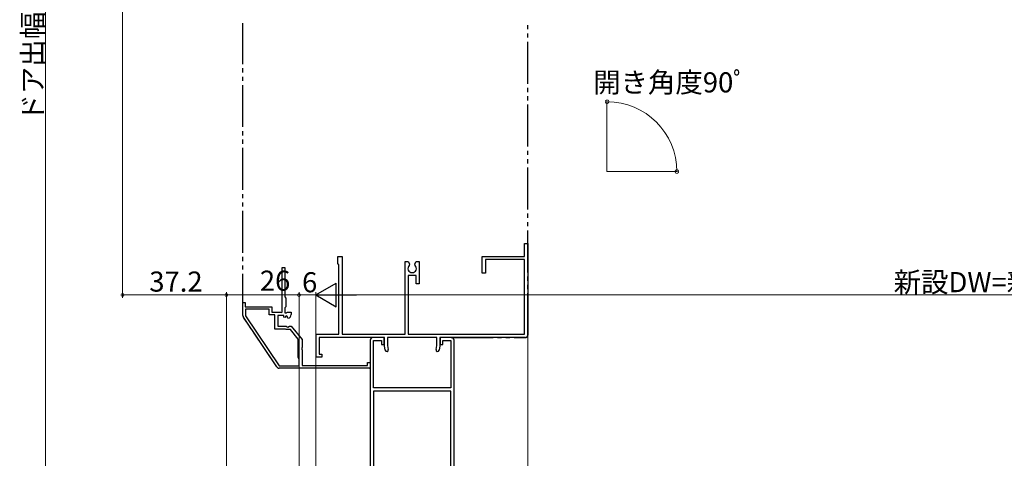
# Model space of a CAD drawing. Extents: x 0 to 1386, y 0 to 2245.
# Drawn here: x 323 to 676, y 513 to 670 of the extents above; entities that cross this region are included whole.
import ezdxf

# ---------------------------------------------------------------- set-up
doc = ezdxf.new("R2010")
doc.units = 0
doc.linetypes.add('YDIVIDE_1', pattern=[15, 10, -1, 1, -1, 1, -1])
for name, color, linetype, lineweight in [('YKK_11', 7, 'CONTINUOUS', 30), ('YKK_12', 2, 'CONTINUOUS', 13), ('YKK_D', 6, 'CONTINUOUS', 13)]:
    doc.layers.add(name, color=color, linetype=linetype, lineweight=lineweight)
doc.styles.get("Standard").update_dxf_attribs({"font": 'txt', "bigfont": 'BIGFONT'})

msp = doc.modelspace()

# ---------------------------------------------------------------- linework, layer by layer
at = {"layer": 'YKK_11', "color": 0, "linetype": 'ByBlock', "lineweight": -2, "ltscale": 0.5}
for p, q in [((504.04, 585), (504.04, 589.6)), ((504.04, 589.6), (505.24, 589.6)), ((505.24, 589.6), (505.24, 556.8)), ((437.24, 582.52), (437.24, 585)), ((437.24, 585), (438.74, 585)), ((437.54, 582), (437.24, 582.52)), ((437.54, 557.2), (437.54, 582)), ((438.74, 585), (438.74, 557.2)), ((461.34, 557.2), (461.34, 583.2)), ((461.34, 583.2), (462.39, 583.2)), ((462.39, 583.2), (462.87, 582.38)), ((462.87, 582.38), (462.79, 581.77)), ((464.81, 582.38), (465.28, 583.2)), ((464.89, 581.77), (464.81, 582.38)), ((465.28, 583.2), (466.34, 583.2)), ((466.34, 583.2), (466.34, 575.2)), ((488.94, 579), (488.94, 585)), ((488.94, 585), (504.04, 585)), ((504.04, 583.9), (490.04, 583.9)), ((490.04, 583.9), (490.04, 579)), ((504.04, 557.2), (504.04, 583.9)), ((417.24, 565), (417.24, 581)), ((417.24, 581), (418.24, 581)), ((418.24, 581), (418.24, 570.5)), ((465.24, 578.2), (462.44, 578.2)), ((462.44, 578.2), (462.44, 557.2)), ((465.24, 575.2), (465.24, 578.2)), ((490.04, 579), (488.94, 579)), ((466.34, 575.2), (465.24, 575.2)), ((403.24, 563.81), (403.24, 568.5)), ((403.24, 568.5), (404.04, 568.5)), ((404.04, 568.5), (404.04, 567)), ((418.24, 570.5), (418.64, 570.1)), ((418.64, 570.1), (418.64, 567)), ((404.04, 567), (413.54, 567)), ((412.64, 566.1), (404.14, 566.1)), ((404.14, 566.1), (404.14, 563.78)), ((412.64, 564.1), (412.64, 566.1)), ((414.64, 564.1), (412.64, 564.1)), ((413.54, 567), (413.54, 565)), ((413.54, 565), (416.64, 565)), ((414.64, 559), (414.64, 564.1)), ((416.64, 565), (416.88, 564.88)), ((416.88, 564.88), (417.24, 565)), ((418.64, 567), (418.24, 566.6)), ((418.24, 566.6), (418.24, 564.8)), ((418.24, 564.8), (418.84, 564.8)), ((418.84, 564.8), (419, 564.88)), ((419, 564.88), (419.24, 565)), ((419.24, 565), (420.54, 565)), ((420.54, 565), (420.54, 564.2)), ((415.44, 545.44), (403.41, 563.25)), ((404.14, 563.78), (416.22, 545.9)), ((404.14, 563.78), (416.22, 545.9)), ((417.94, 563.9), (415.74, 563.9)), ((415.74, 563.9), (415.74, 560.1)), ((417.94, 563.29), (417.94, 563.9)), ((418.2, 563.18), (417.94, 563.29)), ((418.77, 563.74), (418.2, 563.18)), ((419.23, 563.47), (418.77, 563.74)), ((419.15, 563.16), (419.23, 563.47)), ((419.36, 562.9), (419.15, 563.16)), ((418.49, 559), (414.64, 559)), ((415.74, 560.1), (418.74, 560.1)), ((418.67, 558.9), (418.49, 559)), ((418.84, 558.8), (418.67, 558.9)), ((418.74, 560.1), (419.04, 559.8)), ((420.31, 558.8), (418.84, 558.8)), ((419.04, 559.8), (419.37, 559.65)), ((419.37, 559.65), (419.91, 560.1)), ((419.91, 560.1), (420.54, 560.1)), ((423.04, 555.44), (420.31, 558.8)), ((420.54, 560.1), (424.44, 555.3)), ((429.44, 549), (429.44, 557.2)), ((429.44, 557.2), (437.54, 557.2)), ((438.74, 557.2), (461.34, 557.2)), ((462.44, 557.2), (504.04, 557.2)), ((423.04, 549), (423.04, 555.44)), ((424.44, 555.3), (424.44, 552.46)), ((453.94, 556), (430.54, 556)), ((430.54, 556), (430.54, 550)), ((448.84, 555), (448.84, 498)), ((453.84, 556), (449.84, 556)), ((449.94, 538), (449.94, 554.9)), ((449.94, 554.9), (452.84, 554.9)), ((452.84, 554.9), (452.84, 553.5)), ((452.84, 553.5), (453.84, 553.5)), ((453.84, 553.5), (453.84, 556)), ((453.94, 553), (453.94, 556)), ((472.64, 556), (455.04, 556)), ((455.04, 556), (455.04, 553.1)), ((472.64, 553.1), (472.64, 556)), ((504.44, 556), (473.74, 556)), ((473.74, 556), (473.74, 553)), ((477.84, 556), (473.84, 556)), ((473.84, 556), (473.84, 553.5)), ((473.84, 553.5), (474.84, 553.5)), ((474.84, 553.5), (474.84, 554.9)), ((474.84, 554.9), (477.74, 554.9)), ((477.74, 554.9), (477.74, 538)), ((478.84, 487.5), (478.84, 555)), ((424.44, 552.46), (424.32, 552.28)), ((424.32, 552.28), (424.32, 551.73)), ((424.32, 551.73), (424.44, 551.55)), ((424.44, 551.55), (424.44, 546)), ((430.54, 550), (431.44, 550)), ((431.44, 550), (431.44, 549)), ((454.21, 551.46), (453.94, 553)), ((455.04, 553.1), (455.29, 551.65)), ((472.38, 551.65), (472.64, 553.1)), ((473.74, 553), (473.47, 551.46)), ((423.44, 548.31), (423.04, 549)), ((423.44, 545.9), (423.44, 548.31)), ((431.44, 549), (429.44, 549)), ((447.84, 546), (447.84, 547)), ((447.84, 547), (448.84, 547)), ((448.84, 547), (448.84, 545)), ((416.22, 545.9), (423.44, 545.9)), ((448.84, 545), (416.27, 545)), ((424.44, 546), (447.84, 546)), ((477.74, 538), (449.94, 538)), ((477.74, 536.8), (449.94, 536.8)), ((449.94, 536.8), (449.94, 496.9)), ((477.74, 492.4), (477.74, 536.8)), ((477.74, 492.4), (477.74, 536.8))]:
    msp.add_line(p, q, dxfattribs=at)
for centre, radius, start, end in [((463.84, 580.7), 1.5, 134.4775, 45.5225), ((419.24, 564.2), 1.3, 275.2159, 0), ((404.24, 563.81), 1, 180, 214.046), ((449.84, 555), 1, 90, 180), ((477.84, 555), 1, 0, 90), ((504.44, 556.8), 0.8, 270, 360), ((454.75, 551.55), 0.55, 190, 10), ((472.92, 551.55), 0.55, 170, 350), ((416.27, 546), 1, 214.0459, 270)]:
    msp.add_arc(centre, radius, start, end, dxfattribs=at)
at = {"layer": 'YKK_12', "linetype": 'YDIVIDE_1', "lineweight": -2, "ltscale": 1.5}
for p, q in [((403.24, 563.81), (403.24, 668.45)), ((505.24, 556.8), (505.24, 668.45)), ((415.44, 545.44), (403.41, 563.25)), ((477.84, 556), (504.44, 556)), ((478.84, 487.5), (478.84, 555)), ((448.54, 545), (416.27, 545)), ((448.84, 545.3), (448.84, 498.3))]:
    msp.add_line(p, q, dxfattribs=at)
at = {"layer": 'YKK_12', "ltscale": 1.5}
for q in [(533.58, 640.63), (558.78, 615.43)]:
    msp.add_line((533.58, 615.43), q, dxfattribs=at)
at = {"layer": 'YKK_12', "linetype": 'YDIVIDE_1', "lineweight": -2, "ltscale": 1.5}
for centre, radius, start, end in [((404.24, 563.81), 1, 180, 214.0459), ((477.84, 555), 1, 0, 90), ((504.44, 556.8), 0.8, 270, 0), ((416.27, 546), 1, 214.0459, 270), ((448.54, 545.3), 0.3, 270, 0)]:
    msp.add_arc(centre, radius, start, end, dxfattribs=at)
at = {"layer": 'YKK_D', "ltscale": 1.5}
for p, q in [((332.57, 862.8), (332.57, 472)), ((360.14, 702.8), (360.14, 570.2)), ((397.34, 571.2), (360.14, 571.2)), ((397.34, 472.53), (397.34, 572.2)), ((397.34, 558.66), (397.34, 572.2)), ((423.34, 571.2), (397.34, 571.2)), ((423.34, 463.5), (423.34, 572.2)), ((423.34, 463.5), (423.34, 572.2)), ((429.34, 571.2), (423.34, 571.2)), ((429.34, 435.2), (429.34, 572.2)), ((429.34, 435.2), (429.34, 572.2)), ((437.74, 571.2), (909.94, 571.2)), ((505.24, 570.2), (505.24, 263.8))]:
    msp.add_line(p, q, dxfattribs=at)
at = {"layer": 'YKK_D', "lineweight": -2}
for p, q in [((429.34, 571.2), (436.62, 575.4)), ((436.62, 567), (436.62, 575.4)), ((429.34, 571.2), (436.62, 567)), ((429.34, 571.2), (443.89, 571.2))]:
    msp.add_line(p, q, dxfattribs=at)
at = {"layer": 'YKK_D', "linetype": 'ByBlock'}
for points, const_width in [([(533.77, 640.35, 1), (533.45, 640.35, 1)], 1.27), ([(558.6, 615.52, 1), (558.6, 615.2, 1)], 1.27), ([(360.27, 571.2, 1), (360.01, 571.2, 1)], 1.02), ([(397.21, 571.2, 1), (397.47, 571.2, 1)], 1.02), ([(397.47, 571.2, 1), (397.21, 571.2, 1)], 1.02), ([(423.21, 571.2, 1), (423.47, 571.2, 1)], 1.02), ([(423.47, 571.2, 1), (423.21, 571.2, 1)], 1.02)]:
    msp.add_lwpolyline(points, format="xyb", close=True, dxfattribs=dict(at, const_width=const_width))
at = {"layer": 'YKK_D', "ltscale": 1.5}
msp.add_arc((533.61, 615.36), 24.99, 0, 90, dxfattribs=at)

# ---------------------------------------------------------------- texts
at = {"layer": 'YKK_D'}
msp.add_text('ドア出幅=新設DW+26', height=7.2, rotation=90, dxfattribs=at).set_placement((331.57, 633.23))
for s, p in [('開き角度90ﾟ', (528.61, 643.68)), ('37.2', (369.72, 572.4)), ('26', (409.31, 572.71)), ('6', (424.42, 572.16)), ('新設DW=新設ドア枠W+2', (636.21, 572.2))]:
    msp.add_text(s, height=7.2, dxfattribs=at).set_placement(p)

doc.saveas('drawing.dxf')
